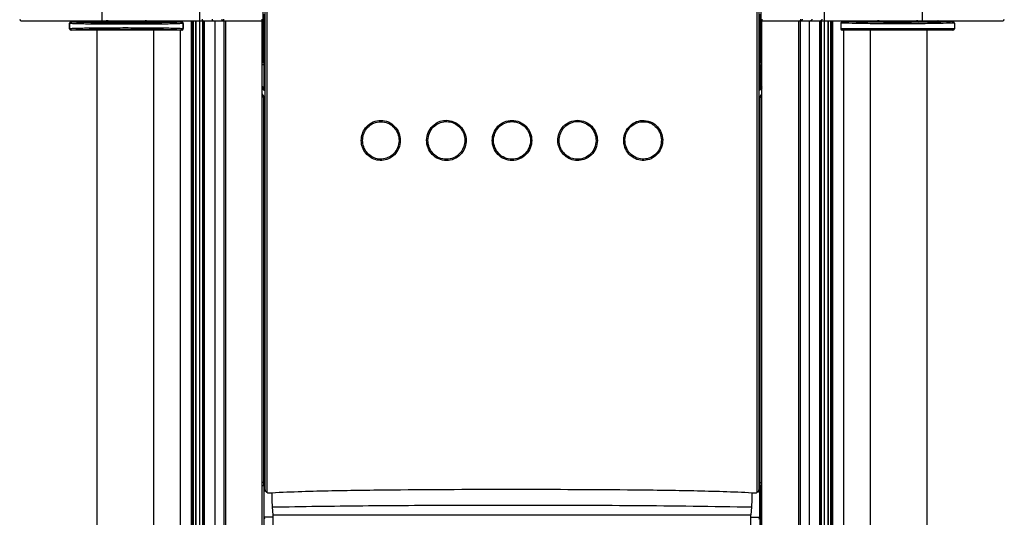
# Model space of a CAD drawing. Units: inches. Extents: x 3091 to 14844, y 2842 to 6750.
# Drawn here: x 3185 to 3199, y 3157 to 3164 of the extents above; entities that cross this region are included whole.
import ezdxf

# ---------------------------------------------------------------- set-up
doc = ezdxf.new("R2010")
doc.units = ezdxf.units.IN
doc.header["$MEASUREMENT"] = 0
doc.layers.add('02___PRT_ALL_AXES', color=7, linetype='Continuous')

msp = doc.modelspace()

# ---------------------------------------------------------------- linework, layer by layer
at = {"color": 7, "linetype": 'Continuous'}
for p, q in [((3187.6228, 3169.454), (3187.6228, 3163.8574)), ((3196.2742, 3163.8574), (3196.2742, 3169.454)), ((3186.2737, 3168.8224), (3186.2737, 3163.8574)), ((3197.6233, 3168.8224), (3197.6233, 3163.8574)), ((3188.512, 3167.4313), (3188.4938, 3163.2683)), ((3188.5307, 3157.3637), (3188.5307, 3167.4297)), ((3188.5604, 3157.3234), (3188.5604, 3167.43)), ((3195.3366, 3167.4297), (3195.3366, 3157.3234)), ((3195.3663, 3167.4297), (3195.3663, 3157.3637)), ((3195.4031, 3163.2683), (3195.385, 3167.4313)), ((3188.5123, 3163.9462), (3188.5123, 3163.5268)), ((3188.5222, 3163.9463), (3188.5222, 3163.5264)), ((3195.3748, 3163.9463), (3195.3748, 3163.5264)), ((3195.3846, 3163.9462), (3195.3846, 3163.5268)), ((3185.1544, 3163.8574), (3188.4866, 3163.8574)), ((3185.826, 3163.8234), (3185.826, 3163.822)), ((3185.826, 3163.7476), (3185.826, 3163.8219)), ((3185.8598, 3163.8456), (3185.8582, 3163.8455)), ((3185.86, 3163.8456), (3185.9825, 3163.8456)), ((3185.9831, 3163.8553), (3185.9831, 3163.8574)), ((3185.9831, 3163.8488), (3185.9851, 3163.8467)), ((3186.5804, 3163.8574), (3186.5804, 3163.8405)), ((3186.8716, 3163.8574), (3186.872, 3163.855)), ((3187.2377, 3163.8467), (3187.2377, 3163.8574)), ((3187.2377, 3163.8467), (3187.2398, 3163.8488)), ((3187.2398, 3163.8553), (3187.2398, 3163.8574)), ((3187.2403, 3163.8456), (3187.3629, 3163.8456)), ((3187.3537, 3163.8574), (3187.3537, 3163.8456)), ((3187.3629, 3163.8456), (3187.3646, 3163.8455)), ((3187.3964, 3163.8208), (3187.3951, 3163.8204)), ((3187.3969, 3163.8234), (3187.3969, 3163.822)), ((3187.3969, 3163.7476), (3187.3969, 3163.8219)), ((3187.5128, 3130.1469), (3187.5128, 3163.8542)), ((3187.5128, 3163.8542), (3187.6783, 3163.8542)), ((3187.5165, 3163.8542), (3187.5165, 3130.1698)), ((3187.5167, 3163.8542), (3187.5167, 3130.1705)), ((3187.5385, 3130.3054), (3187.5385, 3163.8542)), ((3187.5693, 3163.8542), (3187.5693, 3130.4953)), ((3187.5709, 3163.8542), (3187.5709, 3130.5049)), ((3187.627, 3130.8592), (3187.627, 3163.8542)), ((3187.6711, 3131.1397), (3187.6711, 3163.8542)), ((3187.6826, 3163.8542), (3187.6826, 3131.2132)), ((3187.6826, 3163.8542), (3188.4925, 3163.8542)), ((3187.6873, 3163.8542), (3187.6873, 3131.2428)), ((3187.8348, 3163.8542), (3187.8348, 3132.1905)), ((3187.9388, 3163.8574), (3187.9388, 3163.8542)), ((3187.9596, 3163.8542), (3187.9596, 3133.0086)), ((3187.9832, 3163.8542), (3187.9832, 3133.1634)), ((3187.9859, 3163.8542), (3187.9859, 3163.8574)), ((3188.1324, 3163.8542), (3188.1324, 3163.8574)), ((3188.1717, 3163.8542), (3188.1717, 3163.8574)), ((3188.4925, 3148.1061), (3188.4925, 3163.8542)), ((3195.4044, 3148.1061), (3195.4044, 3163.8542)), ((3195.4044, 3163.8542), (3196.3804, 3163.8542)), ((3195.4103, 3163.8574), (3198.7426, 3163.8574)), ((3195.7253, 3163.8574), (3195.7253, 3163.8542)), ((3195.7646, 3163.8574), (3195.7646, 3163.8542)), ((3195.911, 3163.8574), (3195.911, 3163.8542)), ((3195.9138, 3163.8542), (3195.9138, 3133.1634)), ((3195.9374, 3163.8542), (3195.9374, 3133.0086)), ((3195.9582, 3163.8542), (3195.9582, 3163.8574)), ((3196.0622, 3163.8542), (3196.0622, 3132.1905)), ((3196.2097, 3131.2428), (3196.2097, 3163.8542)), ((3196.2143, 3131.2132), (3196.2143, 3163.8542)), ((3196.2259, 3163.8542), (3196.2259, 3131.1397)), ((3196.27, 3163.8542), (3196.27, 3130.8592)), ((3196.3261, 3130.5049), (3196.3261, 3163.8542)), ((3196.3276, 3130.4953), (3196.3276, 3163.8542)), ((3196.3584, 3163.8542), (3196.3584, 3130.3054)), ((3196.3803, 3130.1705), (3196.3803, 3163.8542)), ((3196.3804, 3130.1698), (3196.3804, 3163.8542)), ((3196.3835, 3163.8542), (3196.3842, 3163.8542)), ((3196.3842, 3163.8542), (3196.3842, 3130.1469)), ((3196.5001, 3163.8234), (3196.5001, 3163.7474)), ((3198.071, 3163.7474), (3196.5001, 3163.7474)), ((3196.534, 3163.8456), (3196.5324, 3163.8455)), ((3196.5341, 3163.8456), (3196.6963, 3163.8456)), ((3196.5433, 3163.8456), (3196.5433, 3163.8574)), ((3196.6963, 3163.8456), (3196.7011, 3163.8458)), ((3197.5458, 3163.8574), (3197.5461, 3163.855)), ((3197.8748, 3163.8456), (3197.8701, 3163.8458)), ((3197.8735, 3163.8461), (3197.8709, 3163.8468)), ((3197.8757, 3163.8456), (3197.8735, 3163.8461)), ((3198.037, 3163.8456), (3197.8748, 3163.8456)), ((3198.037, 3163.8456), (3198.0388, 3163.8455)), ((3198.071, 3163.8234), (3198.071, 3163.7474)), ((3187.3772, 3163.7278), (3185.8456, 3163.7278)), ((3186.2078, 3131.9853), (3186.2078, 3163.7278)), ((3186.9932, 3131.9836), (3186.9932, 3163.7278)), ((3187.3537, 3163.7278), (3187.3537, 3131.9853)), ((3198.0514, 3163.7278), (3196.5198, 3163.7278)), ((3196.5433, 3131.9853), (3196.5433, 3163.7278)), ((3196.9038, 3163.7278), (3196.9038, 3131.9836)), ((3197.6892, 3163.7278), (3197.6892, 3131.9853)), ((3188.5123, 3163.5268), (3188.495, 3163.5268)), ((3188.5125, 3163.5268), (3188.5125, 3163.4411)), ((3188.5157, 3163.5268), (3188.5157, 3163.4411)), ((3188.5222, 3163.5264), (3188.5209, 3163.5266)), ((3188.5222, 3163.5264), (3188.5232, 3163.5251)), ((3188.5232, 3163.5251), (3188.5247, 3163.523)), ((3188.5252, 3163.5221), (3188.5252, 3163.4509)), ((3195.3718, 3163.5221), (3195.3718, 3163.4509)), ((3195.375, 3163.5265), (3195.3748, 3163.5264)), ((3195.3769, 3163.5267), (3195.375, 3163.5265)), ((3195.3813, 3163.4411), (3195.3813, 3163.5268)), ((3195.3845, 3163.4411), (3195.3845, 3163.5268)), ((3195.3846, 3163.5268), (3195.402, 3163.5268)), ((3188.5166, 3163.4412), (3188.5154, 3163.4411)), ((3188.5154, 3163.4411), (3188.52, 3163.4411)), ((3188.5155, 3163.4406), (3188.5154, 3163.4411)), ((3188.5164, 3163.4072), (3188.5161, 3163.4297)), ((3188.5161, 3163.3424), (3188.5164, 3163.3648)), ((3188.5192, 3163.4409), (3188.5202, 3163.4418)), ((3188.5243, 3163.4488), (3188.5237, 3163.4499)), ((3188.5253, 3163.4503), (3188.5252, 3163.4509)), ((3188.526, 3163.4319), (3188.5257, 3163.443)), ((3195.376, 3163.4439), (3195.3772, 3163.444)), ((3195.3769, 3163.4411), (3195.3816, 3163.4411)), ((3195.3809, 3163.4298), (3195.3806, 3163.4073)), ((3195.3806, 3163.3651), (3195.3809, 3163.3425)), ((3195.3816, 3163.4411), (3195.3815, 3163.4406)), ((3188.5123, 3163.2455), (3188.4937, 3163.2455)), ((3188.5123, 3163.2455), (3188.5123, 3162.9245)), ((3188.5125, 3163.3311), (3188.5125, 3163.2455)), ((3188.5154, 3163.3311), (3188.5155, 3163.3316)), ((3188.52, 3163.3311), (3188.5154, 3163.3311)), ((3188.5157, 3163.3311), (3188.5157, 3163.2455)), ((3188.521, 3163.3283), (3188.5198, 3163.3282)), ((3188.52, 3163.2455), (3188.522, 3163.2458)), ((3188.522, 3163.2458), (3188.5222, 3163.2458)), ((3188.5222, 3163.2458), (3188.5222, 3162.9245)), ((3188.5252, 3163.3213), (3188.5252, 3163.2501)), ((3195.3716, 3163.3219), (3195.3718, 3163.3213)), ((3195.3718, 3163.3213), (3195.3718, 3163.2501)), ((3195.3738, 3163.2471), (3195.3723, 3163.2493)), ((3195.3727, 3163.3234), (3195.3733, 3163.3223)), ((3195.3748, 3163.2458), (3195.3738, 3163.2471)), ((3195.3748, 3163.2458), (3195.3748, 3162.9245)), ((3195.3748, 3163.2458), (3195.3761, 3163.2456)), ((3195.3778, 3163.3313), (3195.3768, 3163.3305)), ((3195.3816, 3163.3311), (3195.3769, 3163.3311)), ((3195.3805, 3163.3311), (3195.3816, 3163.3311)), ((3195.3813, 3163.2455), (3195.3813, 3163.3311)), ((3195.3815, 3163.3316), (3195.3815, 3163.3314)), ((3195.3815, 3163.3314), (3195.3816, 3163.3311)), ((3195.3845, 3163.2455), (3195.3845, 3163.3311)), ((3195.3846, 3163.2455), (3195.3846, 3162.9245)), ((3195.3846, 3163.2455), (3195.4033, 3163.2455)), ((3188.5123, 3162.9245), (3188.4925, 3162.9527)), ((3188.5043, 3162.9188), (3188.4925, 3162.9356)), ((3195.4044, 3162.9527), (3195.3846, 3162.9245)), ((3195.4044, 3162.9287), (3195.3887, 3162.9063)), ((3195.4044, 3162.9356), (3195.3927, 3162.9188)), ((3188.4925, 3162.9264), (3188.5096, 3162.902)), ((3188.5257, 3162.7968), (3188.4925, 3162.8442)), ((3188.4925, 3162.8349), (3188.5204, 3162.7952)), ((3188.4925, 3162.8178), (3188.5123, 3162.7895)), ((3188.5123, 3162.9245), (3188.5043, 3162.9188)), ((3188.5096, 3162.902), (3188.5043, 3162.9188)), ((3188.5222, 3162.9245), (3188.5123, 3162.9245)), ((3188.5204, 3162.7952), (3188.5123, 3162.7895)), ((3188.5204, 3162.7952), (3188.5257, 3162.7968)), ((3188.5275, 3162.9076), (3188.5222, 3162.9245)), ((3188.5222, 3162.7895), (3188.5275, 3162.7912)), ((3188.5275, 3162.9076), (3188.5275, 3162.7912)), ((3195.3748, 3162.9245), (3195.3709, 3162.9119)), ((3195.3709, 3162.7908), (3195.3709, 3162.9119)), ((3195.3709, 3162.7908), (3195.3748, 3162.7895)), ((3195.3726, 3162.7964), (3195.4044, 3162.8418)), ((3195.3726, 3162.7964), (3195.3766, 3162.7952)), ((3195.3846, 3162.9245), (3195.3748, 3162.9245)), ((3195.3766, 3162.7952), (3195.4044, 3162.8349)), ((3195.3846, 3162.7895), (3195.3766, 3162.7952)), ((3195.3927, 3162.9188), (3195.3846, 3162.9245)), ((3195.3846, 3162.7895), (3195.4044, 3162.8178)), ((3195.3927, 3162.9188), (3195.3887, 3162.9063)), ((3188.5123, 3157.4225), (3188.5123, 3162.7895)), ((3188.5123, 3162.7895), (3188.5222, 3162.7895)), ((3188.5222, 3162.7895), (3188.5222, 3157.4489)), ((3195.3748, 3162.7895), (3195.3748, 3157.4489)), ((3195.3748, 3162.7895), (3195.3846, 3162.7895)), ((3195.3846, 3148.0535), (3195.3846, 3162.7895)), ((3188.5123, 3157.4618), (3188.4925, 3157.4618)), ((3188.5125, 3157.4225), (3188.5125, 3148.0533)), ((3188.5163, 3156.9816), (3188.5163, 3157.4225)), ((3188.5268, 3157.3773), (3188.5222, 3157.4489)), ((3188.5222, 3157.4463), (3188.5222, 3157.4489)), ((3188.5269, 3157.3747), (3188.5222, 3157.4463)), ((3188.5269, 3157.3747), (3188.5268, 3157.3773)), ((3188.5268, 3157.3773), (3188.5298, 3157.367)), ((3188.5283, 3157.3666), (3188.5322, 3157.3529)), ((3195.3648, 3157.3529), (3195.3687, 3157.3666)), ((3195.3672, 3157.367), (3195.3702, 3157.3773)), ((3195.3701, 3157.3747), (3195.3747, 3157.4463)), ((3195.3701, 3157.3747), (3195.3702, 3157.3773)), ((3195.3702, 3157.3773), (3195.3748, 3157.4489)), ((3195.3748, 3157.4489), (3195.3747, 3157.4463)), ((3195.3806, 3156.9816), (3195.3806, 3157.4225)), ((3195.3835, 3157.4225), (3195.4044, 3157.4225)), ((3195.3846, 3157.4618), (3195.4044, 3157.4618)), ((3195.3945, 3148.0537), (3195.3945, 3157.4225)), ((3188.6231, 3157.3174), (3188.6214, 3157.3173)), ((3188.6233, 3157.3129), (3188.6234, 3157.3112)), ((3195.2756, 3157.3173), (3195.2739, 3157.3174)), ((3188.6295, 3157.1197), (3188.639, 3157.0165)), ((3195.258, 3157.0165), (3195.2675, 3157.1197)), ((3188.5291, 3156.9561), (3188.5163, 3156.9816)), ((3188.6454, 3156.9816), (3188.5163, 3156.9816)), ((3188.639, 3157.0165), (3195.258, 3157.0165)), ((3188.6717, 3151.5437), (3188.6452, 3157.0165)), ((3195.2253, 3151.5437), (3195.2518, 3157.0165)), ((3195.2516, 3156.9816), (3195.3806, 3156.9816)), ((3195.3679, 3156.9561), (3195.3806, 3156.9816))]:
    msp.add_line(p, q, dxfattribs=at)
for points in [[(3185.8577, 3163.8455), (3185.8562, 3163.8453), (3185.8548, 3163.8452), (3185.8535, 3163.8451), (3185.8522, 3163.8449), (3185.8511, 3163.8448), (3185.8499, 3163.8447), (3185.8489, 3163.8445), (3185.8478, 3163.8444), (3185.8469, 3163.8442), (3185.8459, 3163.8441), (3185.845, 3163.8439), (3185.8441, 3163.8437), (3185.8432, 3163.8435), (3185.8423, 3163.8433), (3185.8413, 3163.843), (3185.8403, 3163.8427), (3185.8391, 3163.8422), (3185.8378, 3163.8417), (3185.8363, 3163.8409), (3185.8344, 3163.8397), (3185.8324, 3163.8381), (3185.8303, 3163.8358), (3185.8284, 3163.833), (3185.827, 3163.8296), (3185.8261, 3163.8259), (3185.826, 3163.8235)], [(3187.3969, 3163.8235), (3187.3967, 3163.8259), (3187.3959, 3163.8296), (3187.3944, 3163.833), (3187.3925, 3163.8358), (3187.3904, 3163.8381), (3187.3884, 3163.8397), (3187.3866, 3163.8409), (3187.385, 3163.8417), (3187.3837, 3163.8422), (3187.3825, 3163.8427), (3187.3815, 3163.843), (3187.3805, 3163.8433), (3187.3796, 3163.8435), (3187.3787, 3163.8437), (3187.3778, 3163.8439), (3187.3769, 3163.844), (3187.376, 3163.8442), (3187.375, 3163.8444), (3187.374, 3163.8445), (3187.3729, 3163.8446), (3187.3718, 3163.8448), (3187.3706, 3163.8449), (3187.3694, 3163.8451), (3187.3681, 3163.8452), (3187.3667, 3163.8453), (3187.3646, 3163.8455)], [(3196.5318, 3163.8455), (3196.5304, 3163.8453), (3196.529, 3163.8452), (3196.5277, 3163.8451), (3196.5264, 3163.8449), (3196.5252, 3163.8448), (3196.5241, 3163.8447), (3196.523, 3163.8445), (3196.522, 3163.8444), (3196.521, 3163.8442), (3196.5201, 3163.8441), (3196.5192, 3163.8439), (3196.5183, 3163.8437), (3196.5174, 3163.8435), (3196.5165, 3163.8433), (3196.5155, 3163.843), (3196.5145, 3163.8427), (3196.5133, 3163.8422), (3196.512, 3163.8417), (3196.5104, 3163.8409), (3196.5086, 3163.8397), (3196.5066, 3163.8381), (3196.5045, 3163.8358), (3196.5026, 3163.833), (3196.5011, 3163.8296), (3196.5003, 3163.8259), (3196.5001, 3163.8235)], [(3196.7025, 3163.8475), (3196.6993, 3163.8465), (3196.6969, 3163.8459), (3196.6955, 3163.8456)], [(3196.722, 3163.8574), (3196.721, 3163.8567), (3196.7158, 3163.8535), (3196.7108, 3163.8509), (3196.7063, 3163.8489), (3196.7025, 3163.8475)], [(3197.8709, 3163.8468), (3197.8676, 3163.8479), (3197.8634, 3163.8495), (3197.8586, 3163.8517), (3197.8531, 3163.8547), (3197.8492, 3163.8574)], [(3198.071, 3163.8235), (3198.0709, 3163.8259), (3198.07, 3163.8296), (3198.0686, 3163.833), (3198.0667, 3163.8358), (3198.0646, 3163.8381), (3198.0626, 3163.8397), (3198.0608, 3163.8409), (3198.0592, 3163.8417), (3198.0579, 3163.8422), (3198.0567, 3163.8427), (3198.0557, 3163.843), (3198.0547, 3163.8433), (3198.0538, 3163.8435), (3198.0529, 3163.8437), (3198.052, 3163.8439), (3198.0511, 3163.844), (3198.0501, 3163.8442), (3198.0492, 3163.8444), (3198.0482, 3163.8445), (3198.0471, 3163.8446), (3198.046, 3163.8448), (3198.0448, 3163.8449), (3198.0435, 3163.8451), (3198.0422, 3163.8452), (3198.0409, 3163.8453), (3198.0388, 3163.8455)], [(3188.5199, 3163.4422), (3188.5183, 3163.4415), (3188.5166, 3163.4412)], [(3195.3816, 3163.4411), (3195.3802, 3163.4412), (3195.3784, 3163.4416), (3195.3775, 3163.442)], [(3188.5154, 3163.3311), (3188.5167, 3163.331), (3188.5185, 3163.3306), (3188.5195, 3163.3302)], [(3195.3772, 3163.3301), (3195.3788, 3163.3307), (3195.3805, 3163.3311)], [(3188.4925, 3157.4225), (3188.513, 3157.4225), (3188.5178, 3157.4224), (3188.5224, 3157.4222), (3188.5238, 3157.422)], [(3195.3732, 3157.422), (3195.3747, 3157.4222), (3195.379, 3157.4224), (3195.3835, 3157.4225)]]:
    msp.add_lwpolyline(points, dxfattribs=at)
for centre, radius, start, end in [((3185.1544, 3163.877), 0.0196, 180, 270), ((3185.8456, 3163.7482), 0.0196, 180.00436, 270.00436), ((3185.8456, 3163.7474), 0.0196, 180, 270), ((3186.8815, 3163.8987), 0.0447, 247.60589, 257.77507), ((3187.1603, 3164.4154), 0.5712, 273.55287, 274.05344), ((3187.3772, 3163.7474), 0.0196, 270, 0), ((3187.3772, 3163.7482), 0.0196, 269.99545, 357.81015), ((3187.3776, 3163.8213), 0.0193, 0.00239, 2.2305), ((3187.3776, 3163.7482), 0.0193, 357.76958, 359.99761), ((3188.4866, 3163.8672), 0.00982, 270, 359.75003), ((3195.4103, 3163.8672), 0.00982, 180.25, 270), ((3196.5198, 3163.7474), 0.0196, 180, 270), ((3197.5556, 3163.8987), 0.0447, 247.60589, 257.77507), ((3197.8344, 3164.4154), 0.5712, 273.55287, 274.05344), ((3198.0514, 3163.7474), 0.0196, 270, 0), ((3198.7426, 3163.877), 0.0196, 270, 0), ((3188.5198, 3163.5144), 0.0123, 84.67628, 88.80777), ((3188.5048, 3163.5108), 0.0233, 29.17749, 31.5841), ((3188.0638, 3163.3544), 0.4524, 357.97525, 358.47712), ((3186.1303, 3163.3871), 2.3862, 0.14956, 0.48253), ((3186.0542, 3163.3857), 2.4623, 359.51325, 0.0102), ((3185.8707, 3163.3861), 2.6458, 359.99987, 0.1555), ((3187.7675, 3163.3524), 0.7586, 358.24696, 359.07343), ((3186.952, 3163.4047), 1.5742, 0.75915, 0.99089), ((3186.9697, 3163.3673), 1.5565, 359.0015, 359.23388), ((3185.9226, 3163.3918), 2.6037, 0.24352, 0.74167), ((3185.9435, 3163.3802), 2.5828, 359.25145, 359.75006), ((3185.0257, 3163.3866), 3.5006, 0.13204, 0.26684), ((3184.8629, 3163.3862), 3.6634, 359.99957, 0.13295), ((3184.9483, 3163.386), 3.578, 359.72789, 0.00256), ((3197.9678, 3163.3919), 2.5972, 179.25619, 179.75465), ((3198.9559, 3163.3863), 3.5852, 179.73251, 180.00224), ((3199.0487, 3163.3861), 3.678, 179.99989, 180.13274), ((3198.871, 3163.3856), 3.5003, 180.13182, 180.26663), ((3197.9738, 3163.3804), 2.6031, 180.24345, 180.74178), ((3196.9396, 3163.4047), 1.5688, 179.0068, 179.2387), ((3196.944, 3163.3676), 1.5732, 180.75914, 180.99104), ((3196.1324, 3163.4197), 0.7615, 178.24726, 179.08009), ((3196.1348, 3163.3526), 0.7639, 180.91774, 181.75096), ((3197.8479, 3163.3865), 2.4674, 179.51882, 180.00973), ((3198.0286, 3163.3861), 2.6481, 179.99987, 180.15529), ((3197.7657, 3163.3852), 2.3852, 180.14935, 180.48244), ((3195.8373, 3163.4177), 0.4565, 177.98364, 178.48411), ((3195.3921, 3163.2615), 0.0233, 209.17749, 211.5841), ((3195.3772, 3163.2578), 0.0123, 264.67546, 268.8078), ((3188.5123, 3162.9245), 0.00982, 215.10405, 359.89595), ((3195.3846, 3162.9245), 0.00982, 180.11595, 324.88405), ((3193.7627, 3162.2106), 0.2492, 58.23956, 69.1558), ((3193.7633, 3162.2103), 0.2669, 58.31356, 69.21103), ((3188.5657, 3157.3772), 0.0388, 183.75777, 195.88708), ((3188.5754, 3157.3644), 0.0447, 180.97614, 195.83405), ((3195.3216, 3157.3644), 0.0447, 344.16595, 359.02386), ((3195.3313, 3157.3772), 0.0388, 344.11005, 356.23662)]:
    msp.add_arc(centre, radius, start, end, dxfattribs=at)
for centre, major_axis, ratio, start_param, end_param in [((3185.9732, 3163.8488), (-0.00694, 0.00694), 0.9996955, 3.6005454, 3.9268385), ((3185.9829, 3163.8553), (0, 0.00982), 0.0174551, -2.4522238, -1.5707963), ((3187.2399, 3163.8553), (0, 0.00982), 0.0174551, -4.712389, -4.1299233), ((3187.2496, 3163.8488), (-0.00694, -0.00694), 0.9996955, 5.4979394, 5.8242325), ((3187.7626, 3163.852), (0, 0.00982), 0.0349208, 0.9916303, 1.3420593), ((3187.9373, 3163.852), (0, 0.00982), 0.0174551, 0.9916325, 1.34206), ((3187.9875, 3163.852), (0, 0.00982), 0.0174551, -1.34206, -0.9916325), ((3195.9095, 3163.852), (0, 0.00982), 0.0174551, 0.9916325, 1.34206), ((3195.9597, 3163.852), (0, 0.00982), 0.0174551, -1.34206, -0.9916325), ((3196.1344, 3163.852), (0, 0.00982), 0.0349208, -1.3420593, -0.9916303), ((3188.5123, 3163.5266), (0.00982, 0), 0.0174551, 1.417651, 1.5707963), ((3195.3846, 3163.5266), (0.00982, 0), 0.0174551, 1.5707963, 2.469784), ((3188.5123, 3163.2457), (0.00982, 0), 0.0174551, -1.5707963, -0.6718086), ((3195.3846, 3163.2457), (0.00982, 0), 0.0174551, -1.7239416, -1.5707963), ((3188.5177, 3162.9076), (-0.00296, 0.00938), 0.9983195, -4.4064737, -1.8767116), ((3188.5177, 3162.7912), (0.00937, 0.00295), 0.9998326, -0.3053846, 0.3053846), ((3195.3807, 3162.912), (0.00296, 0.00938), 0.9983195, -4.4064737, -1.8767116), ((3195.3807, 3162.7908), (0.00937, -0.00295), 0.9998326, 2.8362081, 3.4469773), ((3191.9485, 3158.1427), (13.8395, 0), 0.0611626, -1.8173529, -1.8141503), ((3191.9485, 3158.1427), (13.8395, 0), 0.0611626, -1.3274424, -1.3242397)]:
    msp.add_ellipse(centre, major_axis=major_axis, ratio=ratio, start_param=start_param, end_param=end_param, dxfattribs=at)
for points in [[(3185.826, 3163.8213), (3185.826, 3163.8238), (3185.8265, 3163.8264), (3185.8275, 3163.8288)], [(3187.3968, 3163.822), (3187.3967, 3163.8243), (3187.3962, 3163.8267), (3187.3954, 3163.8288)], [(3196.7011, 3163.8458), (3196.7133, 3163.8466), (3196.7256, 3163.8507), (3196.736, 3163.8573)], [(3197.8701, 3163.8458), (3197.8578, 3163.8466), (3197.8455, 3163.8507), (3197.8352, 3163.8573)], [(3188.5204, 3163.4416), (3188.5227, 3163.443), (3188.5252, 3163.4462), (3188.5243, 3163.4488)], [(3195.3718, 3163.4509), (3195.3718, 3163.4482), (3195.3733, 3163.4439), (3195.376, 3163.4439)], [(3188.5252, 3163.3213), (3188.5252, 3163.324), (3188.5237, 3163.3284), (3188.521, 3163.3283)], [(3195.3767, 3163.3307), (3195.3743, 3163.3293), (3195.3718, 3163.326), (3195.3727, 3163.3234)], [(3188.5222, 3162.7895), (3188.5222, 3162.7915), (3188.5215, 3162.7935), (3188.5204, 3162.7952)], [(3195.3766, 3162.7952), (3195.3755, 3162.7935), (3195.3748, 3162.7915), (3195.3748, 3162.7895)], [(3190.8145, 3162.357), (3190.8347, 3162.3874), (3190.8617, 3162.4143), (3190.8922, 3162.4344)], [(3190.8294, 3162.3472), (3190.8484, 3162.3757), (3190.8735, 3162.4009), (3190.9021, 3162.4197)], [(3190.3415, 3162.0542), (3190.3228, 3162.0259), (3190.298, 3162.0009), (3190.2698, 3161.9822)], [(3190.3556, 3162.0445), (3190.3355, 3162.0143), (3190.309, 3161.9877), (3190.2788, 3161.9677)], [(3193.0675, 3162.053), (3193.0486, 3162.0245), (3193.0234, 3161.9993), (3192.9949, 3161.9805)], [(3193.0825, 3162.0432), (3193.0622, 3162.0128), (3193.0353, 3161.9859), (3193.0048, 3161.9658)], [(3188.52, 3157.4568), (3188.5183, 3157.4594), (3188.5154, 3157.4618), (3188.5123, 3157.4618)], [(3188.5222, 3157.4489), (3188.5221, 3157.4516), (3188.5215, 3157.4545), (3188.52, 3157.4568)], [(3195.3748, 3157.4489), (3195.3749, 3157.4516), (3195.3755, 3157.4545), (3195.377, 3157.4569)], [(3195.377, 3157.4569), (3195.3787, 3157.4594), (3195.3816, 3157.4618), (3195.3846, 3157.4618)], [(3188.5604, 3157.3234), (3188.5637, 3157.3224), (3188.5673, 3157.3215), (3188.5706, 3157.3225)], [(3188.6137, 3157.3212), (3188.6166, 3157.3211), (3188.6197, 3157.3196), (3188.6214, 3157.3173)], [(3195.2736, 3157.3112), (3195.2736, 3157.3134), (3195.2743, 3157.3156), (3195.2756, 3157.3173)], [(3195.2756, 3157.3173), (3195.2769, 3157.319), (3195.2789, 3157.3203), (3195.2811, 3157.3209)], [(3195.3262, 3157.3218), (3195.3297, 3157.3219), (3195.3334, 3157.3221), (3195.3363, 3157.3239)]]:
    msp.add_open_spline(points, degree=3, dxfattribs=at)
for points, knots in [([(3187.3951, 3163.8204), (3187.3922, 3163.8197), (3187.384, 3163.8189), (3187.3683, 3163.8176), (3187.3455, 3163.8165), (3187.3019, 3163.8148), (3187.232, 3163.813), (3187.1317, 3163.8112), (3187.0122, 3163.8097), (3186.8779, 3163.8086), (3186.7339, 3163.808), (3186.5853, 3163.8078), (3186.4377, 3163.8082), (3186.2965, 3163.809), (3186.1852, 3163.81), (3186.1033, 3163.8111), (3186.0485, 3163.8119), (3185.9989, 3163.8129), (3185.9549, 3163.8139), (3185.917, 3163.815), (3185.8855, 3163.8161), (3185.8634, 3163.8172), (3185.8491, 3163.818), (3185.841, 3163.8187), (3185.8348, 3163.8193), (3185.83, 3163.8199), (3185.8276, 3163.8204), (3185.826, 3163.8209), (3185.826, 3163.8213)], [0, 0, 0, 0, 0.0055845, 0.0156936, 0.0302518, 0.0491301, 0.09912, 0.1638335, 0.2408936, 0.3274662, 0.4203659, 0.5161735, 0.611362, 0.7024274, 0.7860183, 0.8240358, 0.8590595, 0.8907667, 0.9188656, 0.9430979, 0.9632413, 0.9791121, 0.9853991, 0.990568, 0.9946088, 0.9975157, 0.9992928, 1, 1, 1, 1]), ([(3185.826, 3163.7482), (3185.826, 3163.7483), (3185.8264, 3163.7489), (3185.8272, 3163.7489), (3185.8277, 3163.7491)], [0, 0, 0, 0, 0.122539, 1, 1, 1, 1]), ([(3185.8277, 3163.7491), (3185.8306, 3163.7498), (3185.8388, 3163.7506), (3185.8545, 3163.7519), (3185.8773, 3163.753), (3185.9209, 3163.7547), (3185.9908, 3163.7565), (3186.0911, 3163.7583), (3186.2106, 3163.7598), (3186.3449, 3163.7608), (3186.4889, 3163.7615), (3186.6375, 3163.7616), (3186.7851, 3163.7613), (3186.9263, 3163.7605), (3187.0376, 3163.7595), (3187.1195, 3163.7584), (3187.1743, 3163.7575), (3187.224, 3163.7566), (3187.2679, 3163.7556), (3187.3058, 3163.7545), (3187.3373, 3163.7533), (3187.3595, 3163.7523), (3187.3737, 3163.7514), (3187.3818, 3163.7508), (3187.3881, 3163.7502), (3187.3928, 3163.7496), (3187.3952, 3163.7491), (3187.3969, 3163.7486), (3187.3969, 3163.7482)], [0, 0, 0, 0, 0.0055837, 0.0156922, 0.0302498, 0.0491275, 0.0991164, 0.1638294, 0.2408891, 0.3274616, 0.4203616, 0.5161696, 0.6113586, 0.7024247, 0.7860163, 0.8240341, 0.8590581, 0.8907656, 0.9188647, 0.9430973, 0.963241, 0.9791119, 0.9853989, 0.9905679, 0.9946088, 0.9975157, 0.9992928, 1, 1, 1, 1]), ([(3185.8582, 3163.8455), (3185.8535, 3163.8451), (3185.8442, 3163.8405), (3185.8406, 3163.8307), (3185.8406, 3163.826)], [0, 0, 0, 0, 0.4966107, 1, 1, 1, 1]), ([(3187.3772, 3163.8409), (3187.3772, 3163.8405), (3187.3755, 3163.84), (3187.3731, 3163.8395), (3187.3683, 3163.8389), (3187.3619, 3163.8382), (3187.3537, 3163.8376), (3187.3392, 3163.8367), (3187.3167, 3163.8357), (3187.2846, 3163.8345), (3187.2461, 3163.8334), (3187.2015, 3163.8324), (3187.1512, 3163.8314), (3187.0957, 3163.8305), (3187.0129, 3163.8295), (3186.9007, 3163.8285), (3186.7589, 3163.8277), (3186.6114, 3163.8275), (3186.4639, 3163.8277), (3186.3221, 3163.8285), (3186.2099, 3163.8295), (3186.1271, 3163.8305), (3186.0716, 3163.8314), (3186.0213, 3163.8324), (3185.9767, 3163.8334), (3185.9382, 3163.8345), (3185.9062, 3163.8357), (3185.8837, 3163.8367), (3185.8691, 3163.8376), (3185.8609, 3163.8382), (3185.8546, 3163.8389), (3185.8497, 3163.8395), (3185.8473, 3163.84), (3185.8456, 3163.8405), (3185.8456, 3163.8409)], [0, 0, 0, 0, 0.0007383, 0.0025919, 0.0056231, 0.0098361, 0.0152247, 0.0217775, 0.038314, 0.0592907, 0.0845076, 0.1137234, 0.1466574, 0.1829931, 0.2223812, 0.3087724, 0.4025125, 0.4999995, 0.5974865, 0.6912267, 0.777618, 0.8170061, 0.8533419, 0.886276, 0.9154918, 0.9407088, 0.9616856, 0.9782222, 0.9847751, 0.9901637, 0.9943768, 0.9974081, 0.9992616, 1, 1, 1, 1]), ([(3186.6114, 3163.8348), (3186.5252, 3163.8348), (3186.3629, 3163.8353), (3186.1436, 3163.8373), (3185.9914, 3163.8399), (3185.9032, 3163.843), (3185.8719, 3163.8445), (3185.8598, 3163.8456)], [0, 0, 0, 0, 0.3440101, 0.6476079, 0.8751538, 0.951631, 1, 1, 1, 1]), ([(3186.8938, 3163.8388), (3186.8059, 3163.8379), (3186.6287, 3163.8372), (3186.4122, 3163.8379), (3186.2506, 3163.8395), (3186.153, 3163.841), (3186.079, 3163.8429), (3186.038, 3163.8445), (3186.0222, 3163.8456)], [0, 0, 0, 0, 0.3027097, 0.6097214, 0.7451037, 0.8589158, 0.9453412, 1, 1, 1, 1]), ([(3186.3583, 3163.8573), (3186.3534, 3163.8553), (3186.3442, 3163.8531), (3186.3343, 3163.8549), (3186.3311, 3163.8574)], [0, 0, 0, 0, 0.5709201, 1, 1, 1, 1]), ([(3187.363, 3163.8456), (3187.3509, 3163.8445), (3187.3197, 3163.843), (3187.2628, 3163.841), (3187.1866, 3163.8393), (3187.0535, 3163.837), (3186.8599, 3163.8353), (3186.6976, 3163.8348), (3186.6114, 3163.8348)], [0, 0, 0, 0, 0.0483684, 0.1248461, 0.2271942, 0.3523955, 0.6559943, 1, 1, 1, 1]), ([(3186.8917, 3163.8573), (3186.8906, 3163.8565), (3186.8845, 3163.8533), (3186.8772, 3163.8539), (3186.872, 3163.855)], [0, 0, 0, 0, 0.2026153, 1, 1, 1, 1]), ([(3186.872, 3163.855), (3186.8734, 3163.8526), (3186.8786, 3163.8451), (3186.8874, 3163.839), (3186.8938, 3163.8388)], [0, 0, 0, 0, 0.3036795, 1, 1, 1, 1]), ([(3187.1403, 3163.8429), (3187.1243, 3163.8424), (3187.0421, 3163.8404), (3186.96, 3163.8394), (3186.8938, 3163.8388)], [0, 0, 0, 0, 0.1947849, 1, 1, 1, 1]), ([(3187.1957, 3163.8453), (3187.1921, 3163.8451), (3187.1736, 3163.844), (3187.1551, 3163.8434), (3187.1403, 3163.8429)], [0, 0, 0, 0, 0.1954696, 1, 1, 1, 1]), ([(3187.3646, 3163.8455), (3187.3693, 3163.8451), (3187.3786, 3163.8405), (3187.3822, 3163.8307), (3187.3822, 3163.826)], [0, 0, 0, 0, 0.4966428, 1, 1, 1, 1]), ([(3187.3969, 3163.8213), (3187.3969, 3163.8212), (3187.3967, 3163.821), (3187.3965, 3163.8209), (3187.3964, 3163.8208)], [0, 0, 0, 0, 0.3853384, 1, 1, 1, 1]), ([(3187.6601, 3163.877), (3187.6601, 3163.8721), (3187.6639, 3163.8618), (3187.674, 3163.8574), (3187.6788, 3163.8574)], [0, 0, 0, 0, 0.5090778, 1, 1, 1, 1]), ([(3187.7989, 3163.877), (3187.7989, 3163.8721), (3187.8017, 3163.8643), (3187.8097, 3163.8585), (3187.8145, 3163.8574), (3187.8169, 3163.8574)], [0, 0, 0, 0, 0.5106394, 0.7585262, 1, 1, 1, 1]), ([(3187.9324, 3163.877), (3187.9324, 3163.8721), (3187.9351, 3163.8644), (3187.9429, 3163.8585), (3187.9476, 3163.8574), (3187.9499, 3163.8574)], [0, 0, 0, 0, 0.5155966, 0.7620728, 1, 1, 1, 1]), ([(3187.956, 3163.877), (3187.956, 3163.8724), (3187.9566, 3163.866), (3187.9587, 3163.8594), (3187.9607, 3163.8574), (3187.9616, 3163.8574)], [0, 0, 0, 0, 0.6581869, 0.8763165, 1, 1, 1, 1]), ([(3188.4842, 3163.877), (3188.4842, 3163.8745), (3188.4843, 3163.8699), (3188.4848, 3163.8638), (3188.4854, 3163.8598), (3188.486, 3163.8579), (3188.4864, 3163.8574), (3188.4866, 3163.8574)], [0, 0, 0, 0, 0.3761771, 0.6950103, 0.9099934, 0.9698167, 1, 1, 1, 1]), ([(3195.4103, 3163.8574), (3195.4105, 3163.8574), (3195.411, 3163.8579), (3195.4116, 3163.8598), (3195.4122, 3163.8638), (3195.4127, 3163.8699), (3195.4128, 3163.8745), (3195.4128, 3163.877)], [0, 0, 0, 0, 0.0301833, 0.0900066, 0.3049897, 0.6238229, 1, 1, 1, 1]), ([(3195.941, 3163.877), (3195.941, 3163.8724), (3195.9404, 3163.866), (3195.9383, 3163.8594), (3195.9363, 3163.8574), (3195.9354, 3163.8574)], [0, 0, 0, 0, 0.6581869, 0.8763165, 1, 1, 1, 1]), ([(3195.9645, 3163.877), (3195.9645, 3163.8721), (3195.9619, 3163.8644), (3195.9541, 3163.8585), (3195.9494, 3163.8574), (3195.9471, 3163.8574)], [0, 0, 0, 0, 0.5155966, 0.7620728, 1, 1, 1, 1]), ([(3196.098, 3163.877), (3196.098, 3163.8721), (3196.0952, 3163.8643), (3196.0873, 3163.8585), (3196.0825, 3163.8574), (3196.0801, 3163.8574)], [0, 0, 0, 0, 0.5106394, 0.7585262, 1, 1, 1, 1]), ([(3196.2368, 3163.877), (3196.2368, 3163.8721), (3196.2331, 3163.8618), (3196.223, 3163.8574), (3196.2182, 3163.8574)], [0, 0, 0, 0, 0.5090778, 1, 1, 1, 1]), ([(3196.5148, 3163.826), (3196.5127, 3163.8258), (3196.5091, 3163.8254), (3196.5042, 3163.8248), (3196.5018, 3163.8243), (3196.5001, 3163.8238), (3196.5001, 3163.8234)], [0, 0, 0, 0, 0.4284865, 0.7367553, 0.9251686, 1, 1, 1, 1]), ([(3196.5324, 3163.8455), (3196.5277, 3163.8451), (3196.5184, 3163.8405), (3196.5148, 3163.8307), (3196.5148, 3163.826)], [0, 0, 0, 0, 0.4966107, 1, 1, 1, 1]), ([(3197.2855, 3163.8152), (3197.1972, 3163.8152), (3197.0308, 3163.8156), (3196.8059, 3163.8177), (3196.6498, 3163.8203), (3196.5593, 3163.8233), (3196.5272, 3163.8249), (3196.5148, 3163.826)], [0, 0, 0, 0, 0.343934, 0.6474911, 0.8750587, 0.9515745, 1, 1, 1, 1]), ([(3197.2855, 3163.8348), (3197.1993, 3163.8348), (3197.0371, 3163.8353), (3196.8178, 3163.8373), (3196.6656, 3163.8399), (3196.5773, 3163.843), (3196.5461, 3163.8445), (3196.534, 3163.8456)], [0, 0, 0, 0, 0.3440101, 0.6476079, 0.8751538, 0.951631, 1, 1, 1, 1]), ([(3197.568, 3163.8388), (3197.48, 3163.8379), (3197.3028, 3163.8372), (3197.0863, 3163.8379), (3196.9247, 3163.8395), (3196.8272, 3163.841), (3196.7532, 3163.8429), (3196.7122, 3163.8445), (3196.6963, 3163.8456)], [0, 0, 0, 0, 0.3027097, 0.6097214, 0.7451037, 0.8589158, 0.9453412, 1, 1, 1, 1]), ([(3197.0325, 3163.8573), (3197.0276, 3163.8553), (3197.0184, 3163.8531), (3197.0084, 3163.8549), (3197.0053, 3163.8574)], [0, 0, 0, 0, 0.5709201, 1, 1, 1, 1]), ([(3198.0372, 3163.8456), (3198.0251, 3163.8445), (3197.9938, 3163.843), (3197.9369, 3163.841), (3197.8608, 3163.8393), (3197.7277, 3163.837), (3197.534, 3163.8353), (3197.3717, 3163.8348), (3197.2855, 3163.8348)], [0, 0, 0, 0, 0.0483684, 0.1248461, 0.2271942, 0.3523955, 0.6559943, 1, 1, 1, 1]), ([(3198.0564, 3163.826), (3198.044, 3163.8249), (3198.0119, 3163.8233), (3197.9213, 3163.8203), (3197.7652, 3163.8177), (3197.5403, 3163.8156), (3197.3739, 3163.8152), (3197.2855, 3163.8152)], [0, 0, 0, 0, 0.0484249, 0.1249413, 0.3525114, 0.65607, 1, 1, 1, 1]), ([(3197.5658, 3163.8573), (3197.5647, 3163.8565), (3197.5587, 3163.8533), (3197.5514, 3163.8539), (3197.5461, 3163.855)], [0, 0, 0, 0, 0.2026153, 1, 1, 1, 1]), ([(3197.5461, 3163.855), (3197.5476, 3163.8526), (3197.5528, 3163.8451), (3197.5615, 3163.839), (3197.568, 3163.8388)], [0, 0, 0, 0, 0.3036795, 1, 1, 1, 1]), ([(3197.8144, 3163.8429), (3197.7984, 3163.8424), (3197.7163, 3163.8404), (3197.6341, 3163.8394), (3197.568, 3163.8388)], [0, 0, 0, 0, 0.1947849, 1, 1, 1, 1]), ([(3197.8698, 3163.8453), (3197.8662, 3163.8451), (3197.8478, 3163.844), (3197.8293, 3163.8434), (3197.8144, 3163.8429)], [0, 0, 0, 0, 0.1954696, 1, 1, 1, 1]), ([(3198.0388, 3163.8455), (3198.0434, 3163.8451), (3198.0528, 3163.8405), (3198.0564, 3163.8307), (3198.0564, 3163.826)], [0, 0, 0, 0, 0.4966428, 1, 1, 1, 1]), ([(3198.071, 3163.8234), (3198.071, 3163.8238), (3198.0693, 3163.8243), (3198.0669, 3163.8248), (3198.0621, 3163.8254), (3198.0585, 3163.8258), (3198.0564, 3163.826)], [0, 0, 0, 0, 0.0748273, 0.2632332, 0.5715077, 1, 1, 1, 1]), ([(3185.8496, 3163.7299), (3185.8585, 3163.7314), (3185.8848, 3163.7327), (3185.9358, 3163.7351), (3186.0096, 3163.7369), (3186.1036, 3163.7387), (3186.2147, 3163.7401), (3186.3856, 3163.7415), (3186.6108, 3163.7422), (3186.836, 3163.7415), (3187.0071, 3163.7401), (3187.1183, 3163.7387), (3187.2124, 3163.7369), (3187.2864, 3163.7351), (3187.3377, 3163.7328), (3187.3642, 3163.7314), (3187.3731, 3163.7299)], [0, 0, 0, 0, 0.017776, 0.0517103, 0.100688, 0.1630724, 0.2367723, 0.3193144, 0.4996344, 0.6800088, 0.7626171, 0.8364065, 0.8989007, 0.9480049, 0.9820779, 1, 1, 1, 1]), ([(3195.3718, 3163.5221), (3195.3723, 3163.5229), (3195.3732, 3163.5244), (3195.3743, 3163.5258), (3195.3748, 3163.5264)], [0, 0, 0, 0, 0.5338167, 1, 1, 1, 1]), ([(3188.5161, 3163.4297), (3188.516, 3163.4311), (3188.5159, 3163.4347), (3188.5159, 3163.4384), (3188.5155, 3163.4406)], [0, 0, 0, 0, 0.3665536, 1, 1, 1, 1]), ([(3188.5155, 3163.3316), (3188.5156, 3163.3319), (3188.5158, 3163.3342), (3188.5159, 3163.3365), (3188.5159, 3163.3384)], [0, 0, 0, 0, 0.1406296, 1, 1, 1, 1]), ([(3188.5257, 3163.443), (3188.5257, 3163.4439), (3188.5256, 3163.4463), (3188.5255, 3163.4488), (3188.5253, 3163.4503)], [0, 0, 0, 0, 0.3530659, 1, 1, 1, 1]), ([(3195.3718, 3163.4509), (3195.3711, 3163.4508), (3195.3721, 3163.4468), (3195.3713, 3163.445), (3195.3713, 3163.443)], [0, 0, 0, 0, 0.2581893, 1, 1, 1, 1]), ([(3195.3809, 3163.3425), (3195.381, 3163.3412), (3195.3811, 3163.3375), (3195.3811, 3163.3339), (3195.3815, 3163.3316)], [0, 0, 0, 0, 0.3665667, 1, 1, 1, 1]), ([(3195.3815, 3163.4406), (3195.3814, 3163.4403), (3195.3812, 3163.438), (3195.3811, 3163.4357), (3195.3811, 3163.4338)], [0, 0, 0, 0, 0.1406676, 1, 1, 1, 1]), ([(3188.5252, 3163.2501), (3188.5247, 3163.2493), (3188.5238, 3163.2478), (3188.5227, 3163.2465), (3188.5222, 3163.2458)], [0, 0, 0, 0, 0.5338167, 1, 1, 1, 1]), ([(3188.5252, 3163.3213), (3188.5259, 3163.3214), (3188.5249, 3163.3254), (3188.5257, 3163.3273), (3188.5257, 3163.3292)], [0, 0, 0, 0, 0.2582325, 1, 1, 1, 1]), ([(3195.3713, 3163.3292), (3195.3713, 3163.3284), (3195.3714, 3163.3259), (3195.3714, 3163.3235), (3195.3716, 3163.3219)], [0, 0, 0, 0, 0.3531698, 1, 1, 1, 1]), ([(3189.907, 3162.3518), (3189.9262, 3162.382), (3189.9768, 3162.4352), (3190.0775, 3162.4787), (3190.1874, 3162.4785), (3190.3206, 3162.4214), (3190.427, 3162.2571), (3190.3945, 3162.1031), (3190.3556, 3162.0445)], [0, 0, 0, 0, 0.1260684, 0.2517045, 0.3772649, 0.5031128, 0.7512613, 1, 1, 1, 1]), ([(3189.9222, 3162.3424), (3189.9401, 3162.3706), (3189.9875, 3162.4205), (3190.0817, 3162.4613), (3190.1846, 3162.4611), (3190.3092, 3162.4073), (3190.4083, 3162.2532), (3190.378, 3162.1092), (3190.3415, 3162.0542)], [0, 0, 0, 0, 0.1260631, 0.2516883, 0.3772354, 0.5030736, 0.7512321, 1, 1, 1, 1]), ([(3190.8922, 3162.4344), (3190.9434, 3162.4681), (3191.0744, 3162.5001), (3191.2521, 3162.4097), (3191.3344, 3162.2292), (3191.3024, 3162.099), (3191.2691, 3162.0472)], [0, 0, 0, 0, 0.2494276, 0.4991776, 0.7495414, 1, 1, 1, 1]), ([(3190.9021, 3162.4197), (3190.95, 3162.4514), (3191.0727, 3162.4814), (3191.2389, 3162.3963), (3191.3154, 3162.2271), (3191.2856, 3162.1053), (3191.2545, 3162.0568)], [0, 0, 0, 0, 0.2493926, 0.4991207, 0.7495095, 1, 1, 1, 1]), ([(3191.9477, 3161.9223), (3191.912, 3161.9224), (3191.8397, 3161.9374), (3191.7201, 3162.0192), (3191.6458, 3162.2001), (3191.7201, 3162.381), (3191.8397, 3162.4628), (3191.912, 3162.4778), (3191.9477, 3162.4779)], [0, 0, 0, 0, 0.1261169, 0.2522618, 0.4999997, 0.7477381, 0.8738831, 1, 1, 1, 1]), ([(3191.9478, 3161.9396), (3191.9143, 3161.9397), (3191.8466, 3161.9539), (3191.7349, 3162.0307), (3191.6656, 3162.2001), (3191.7349, 3162.3695), (3191.8466, 3162.4463), (3191.9143, 3162.4605), (3191.9478, 3162.4606)], [0, 0, 0, 0, 0.1261046, 0.2522408, 0.4999997, 0.7477592, 0.8738954, 1, 1, 1, 1]), ([(3191.9477, 3162.4779), (3191.9836, 3162.478), (3192.0562, 3162.4633), (3192.1765, 3162.3816), (3192.2515, 3162.2001), (3192.1765, 3162.0186), (3192.0562, 3161.9369), (3191.9836, 3161.9222), (3191.9477, 3161.9223)], [0, 0, 0, 0, 0.126126, 0.25228, 0.5000038, 0.7477266, 0.8738796, 1, 1, 1, 1]), ([(3191.9478, 3162.4606), (3191.9814, 3162.4607), (3192.0494, 3162.4468), (3192.1618, 3162.3701), (3192.2316, 3162.2001), (3192.1618, 3162.0302), (3192.0494, 3161.9534), (3191.9814, 3161.9395), (3191.9478, 3161.9396)], [0, 0, 0, 0, 0.1261136, 0.2522588, 0.5000038, 0.7477478, 0.8738921, 1, 1, 1, 1]), ([(3192.6279, 3162.353), (3192.6474, 3162.3833), (3192.699, 3162.437), (3192.8012, 3162.4807), (3192.9124, 3162.4805), (3193.0472, 3162.4231), (3193.1549, 3162.2575), (3193.1219, 3162.1022), (3193.0825, 3162.0432)], [0, 0, 0, 0, 0.1262453, 0.2523479, 0.3783448, 0.5043426, 0.7519905, 1, 1, 1, 1]), ([(3192.6425, 3162.3434), (3192.6608, 3162.3719), (3192.709, 3162.4221), (3192.8046, 3162.4632), (3192.9088, 3162.463), (3193.0348, 3162.4089), (3193.1351, 3162.2536), (3193.1043, 3162.1083), (3193.0675, 3162.053)], [0, 0, 0, 0, 0.1262392, 0.252331, 0.378315, 0.5043024, 0.7519598, 1, 1, 1, 1]), ([(3193.6784, 3161.9379), (3193.6445, 3161.9496), (3193.5809, 3161.9874), (3193.5154, 3162.0762), (3193.4881, 3162.1835), (3193.5029, 3162.2931), (3193.5578, 3162.3891), (3193.6452, 3162.4565), (3193.7518, 3162.4841), (3193.8247, 3162.4724), (3193.858, 3162.4598)], [0, 0, 0, 0, 0.1247669, 0.2499717, 0.3754546, 0.5009757, 0.6262842, 0.7511839, 0.8756731, 1, 1, 1, 1]), ([(3193.6835, 3161.9543), (3193.6518, 3161.9653), (3193.5923, 3162.0009), (3193.5112, 3162.1103), (3193.4988, 3162.2935), (3193.6202, 3162.4326), (3193.752, 3162.4663), (3193.8202, 3162.4554), (3193.8514, 3162.4435)], [0, 0, 0, 0, 0.1259517, 0.2523501, 0.5011246, 0.7488278, 0.8744965, 1, 1, 1, 1]), ([(3193.9035, 3162.4374), (3193.959, 3162.4031), (3194.0466, 3162.2882), (3194.0339, 3162.11), (3193.9585, 3161.999), (3193.8752, 3161.9407), (3193.7767, 3161.9172), (3193.7095, 3161.9271), (3193.6784, 3161.9379)], [0, 0, 0, 0, 0.248021, 0.4972206, 0.6233817, 0.7490735, 0.8744975, 1, 1, 1, 1]), ([(3193.8939, 3162.4225), (3193.9458, 3162.3904), (3194.0276, 3162.2827), (3194.0159, 3162.116), (3193.9456, 3162.0118), (3193.8678, 3161.9571), (3193.7755, 3161.9349), (3193.7126, 3161.9441), (3193.6835, 3161.9543)], [0, 0, 0, 0, 0.2480218, 0.4972493, 0.6234088, 0.7490953, 0.8745089, 1, 1, 1, 1]), ([(3190.2788, 3161.9677), (3190.2283, 3161.9342), (3190.099, 3161.902), (3189.9234, 3161.9922), (3189.843, 3162.1712), (3189.8741, 3162.3003), (3189.907, 3162.3518)], [0, 0, 0, 0, 0.2489149, 0.4979395, 0.7487802, 1, 1, 1, 1]), ([(3190.2698, 3161.9822), (3190.2226, 3161.9508), (3190.1014, 3161.9206), (3189.9372, 3162.0055), (3189.8624, 3162.1733), (3189.8915, 3162.294), (3189.9222, 3162.3424)], [0, 0, 0, 0, 0.2488777, 0.4978816, 0.7487494, 1, 1, 1, 1]), ([(3191.2691, 3162.0472), (3191.2496, 3162.0169), (3191.1979, 3161.9633), (3191.0958, 3161.9195), (3190.9845, 3161.9197), (3190.8498, 3161.9771), (3190.7421, 3162.1427), (3190.7751, 3162.298), (3190.8145, 3162.357)], [0, 0, 0, 0, 0.1262453, 0.2523479, 0.3783448, 0.5043426, 0.7519905, 1, 1, 1, 1]), ([(3191.2545, 3162.0568), (3191.2362, 3162.0283), (3191.188, 3161.9781), (3191.0924, 3161.937), (3190.9882, 3161.9372), (3190.8621, 3161.9913), (3190.7618, 3162.1466), (3190.7926, 3162.2919), (3190.8294, 3162.3472)], [0, 0, 0, 0, 0.1262392, 0.252331, 0.378315, 0.5043024, 0.7519598, 1, 1, 1, 1]), ([(3193.0048, 3161.9658), (3192.9536, 3161.9321), (3192.8226, 3161.9001), (3192.6449, 3161.9905), (3192.5626, 3162.171), (3192.5945, 3162.3012), (3192.6279, 3162.353)], [0, 0, 0, 0, 0.2494276, 0.4991776, 0.7495414, 1, 1, 1, 1]), ([(3192.9949, 3161.9805), (3192.9469, 3161.9489), (3192.8243, 3161.9188), (3192.6581, 3162.0039), (3192.5815, 3162.1731), (3192.6114, 3162.2949), (3192.6425, 3162.3434)], [0, 0, 0, 0, 0.2493926, 0.4991207, 0.7495095, 1, 1, 1, 1]), ([(3188.5604, 3157.3234), (3188.5566, 3157.3245), (3188.544, 3157.3303), (3188.5351, 3157.3428), (3188.5324, 3157.3522)], [0, 0, 0, 0, 0.2836337, 1, 1, 1, 1]), ([(3191.9998, 3157.3651), (3191.4327, 3157.3653), (3190.5847, 3157.363), (3189.4591, 3157.3482), (3188.9004, 3157.3327), (3188.6231, 3157.3174)], [0, 0, 0, 0, 0.5037082, 0.7532557, 1, 1, 1, 1]), ([(3195.2739, 3157.3174), (3195.0049, 3157.3322), (3194.4633, 3157.3477), (3193.3718, 3157.3625), (3192.5496, 3157.365), (3191.9998, 3157.3651)], [0, 0, 0, 0, 0.2467728, 0.4962924, 1, 1, 1, 1]), ([(3195.3646, 3157.3522), (3195.3637, 3157.3492), (3195.3587, 3157.3365), (3195.3467, 3157.3263), (3195.3366, 3157.3234)], [0, 0, 0, 0, 0.2302792, 1, 1, 1, 1]), ([(3188.6214, 3157.3173), (3188.6219, 3157.3166), (3188.6227, 3157.3152), (3188.6231, 3157.3137), (3188.6233, 3157.3129)], [0, 0, 0, 0, 0.4960837, 1, 1, 1, 1]), ([(3188.6234, 3157.3112), (3188.6234, 3157.292), (3188.6241, 3157.2282), (3188.6254, 3157.1642), (3188.6295, 3157.1197)], [0, 0, 0, 0, 0.3005744, 1, 1, 1, 1]), ([(3195.2675, 3157.1197), (3195.2686, 3157.1314), (3195.2726, 3157.1951), (3195.2735, 3157.2591), (3195.2736, 3157.3112)], [0, 0, 0, 0, 0.1833158, 1, 1, 1, 1]), ([(3195.2811, 3157.3209), (3195.2814, 3157.321), (3195.2821, 3157.3211), (3195.2829, 3157.3212), (3195.2832, 3157.3212)], [0, 0, 0, 0, 0.5047452, 1, 1, 1, 1]), ([(3191.9991, 3157.1457), (3191.7164, 3157.1458), (3191.0117, 3157.1448), (3189.8884, 3157.1399), (3189.0479, 3157.1273), (3188.6295, 3157.1197)], [0, 0, 0, 0, 0.2516278, 0.6274235, 1, 1, 1, 1]), ([(3195.2675, 3157.1197), (3194.7255, 3157.1295), (3193.6361, 3157.1436), (3192.5465, 3157.1456), (3191.9991, 3157.1457)], [0, 0, 0, 0, 0.4975231, 1, 1, 1, 1])]:
    msp.add_open_spline(points, degree=3, knots=knots, dxfattribs=at)
at = {"layer": '02___PRT_ALL_AXES', "color": 7, "linetype": 'Continuous'}
for p, q in [((3185.826, 3163.8234), (3185.826, 3163.822)), ((3185.826, 3163.8213), (3185.826, 3163.7482)), ((3187.3969, 3163.8234), (3187.3969, 3163.822)), ((3187.3969, 3163.8213), (3187.3969, 3163.7482)), ((3196.5001, 3163.8234), (3196.5001, 3163.7474)), ((3198.071, 3163.8234), (3198.071, 3163.7474)), ((3188.4946, 3163.4411), (3188.5154, 3163.4411)), ((3195.3816, 3163.4411), (3195.4024, 3163.4411)), ((3188.4941, 3163.3311), (3188.5154, 3163.3311)), ((3195.3816, 3163.3311), (3195.4029, 3163.3311))]:
    msp.add_line(p, q, dxfattribs=at)

doc.saveas('drawing.dxf')
